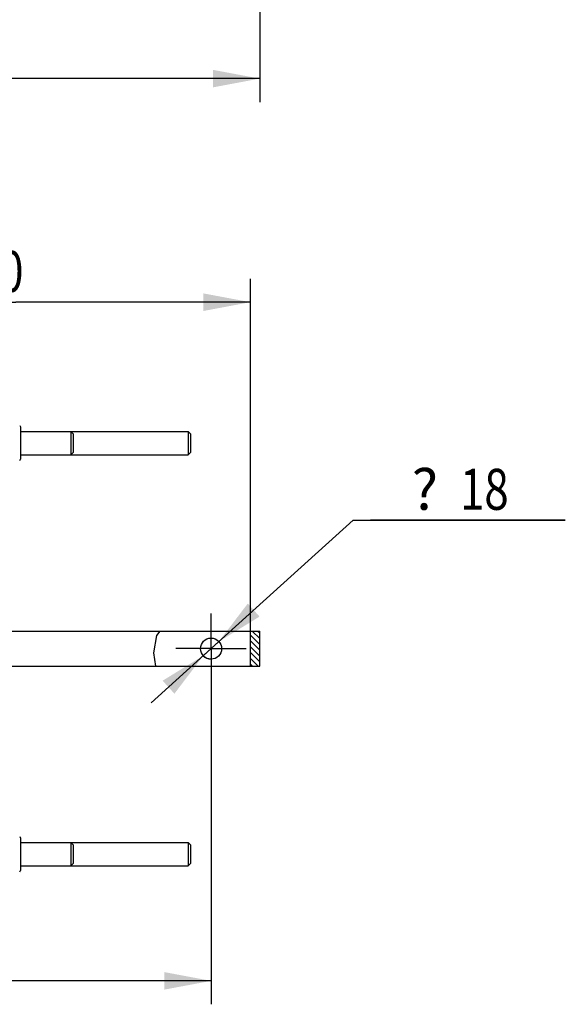
# Model space of a CAD drawing. Units: millimetres. Extents: x 0 to 4200, y 0 to 2970.
# Drawn here: x 899 to 1365, y 689 to 1530 of the extents above; entities that cross this region are included whole.
import ezdxf
from ezdxf.enums import TextEntityAlignment as Align

# ---------------------------------------------------------------- set-up
doc = ezdxf.new("R2010")
doc.units = ezdxf.units.MM
doc.header["$LTSCALE"] = 231
doc.linetypes.add('CENTER', pattern=[0.6, 0.375, -0.075, 0.075, -0.075])
doc.layers.get('0').update_dxf_attribs({"linetype": 'CONTINUOUS'})
doc.layers.add('AXIS', color=7, linetype='CONTINUOUS')
doc.layers.add('DIMS', color=7, linetype='CONTINUOUS')
doc.styles.add('TEXTSTYLE_3', font='symbol_asme.ttf')
doc.dimstyles.new('DIMSTYLE_1', dxfattribs={"dimtxt": 35, "dimasz": 40, "dimexe": 2, "dimexo": 0, "dimgap": 0.875, "dimtad": 1, "dimdec": 0, "dimdsep": 46, "dimtxsty": 'Standard', "dimblk": '_FILLED', "dimblk1": '_FILLED', "dimblk2": '_FILLED', "dimcen": 0.09, "dimazin": 2, "dimtp": 0.8, "dimtm": 0.8, "dimtfac": 1, "dimtdec": 0, "dimtofl": 0, "dimtmove": 0, "dimatfit": 3, "dimldrblk": '_FILLED', "dimfxl": 0, "dimtolj": 1, "dimarcsym": 0})
doc.dimstyles.new('DIMSTYLE_2', dxfattribs={"dimtxt": 35, "dimasz": 40, "dimexe": 2, "dimexo": 0, "dimtad": 1, "dimdsep": 46, "dimtxsty": 'Standard', "dimblk": '_FILLED', "dimblk1": '_FILLED', "dimblk2": '_FILLED', "dimcen": 0.09, "dimazin": 2, "dimtp": 0.2, "dimtm": 0.2, "dimtfac": 1, "dimtmove": 0, "dimatfit": 2, "dimldrblk": '_FILLED', "dimfxl": 0, "dimtolj": 1, "dimarcsym": 0})
doc.dimstyles.new('DIMSTYLE_3', dxfattribs={"dimtxt": 35, "dimasz": 40, "dimexe": 2, "dimexo": 0, "dimgap": 0.875, "dimtad": 1, "dimdsep": 46, "dimtxsty": 'Standard', "dimblk": '_FILLED', "dimblk1": '_FILLED', "dimblk2": '_FILLED', "dimcen": 0.09, "dimazin": 2, "dimtp": 0.5, "dimtm": 0.5, "dimtfac": 1, "dimtofl": 0, "dimtmove": 0, "dimatfit": 3, "dimldrblk": '_FILLED', "dimfxl": 0, "dimtolj": 1, "dimarcsym": 0})
doc.dimstyles.new('DIMSTYLE_5', dxfattribs={"dimtxt": 35, "dimasz": 40, "dimexe": 2, "dimexo": 0, "dimgap": 0.875, "dimtad": 1, "dimdsep": 46, "dimtxsty": 'Standard', "dimblk": '_FILLED', "dimblk1": '_FILLED', "dimblk2": '_FILLED', "dimcen": 0.09, "dimazin": 2, "dimtp": 0.8, "dimtm": 0.8, "dimtfac": 1, "dimtofl": 0, "dimtmove": 0, "dimatfit": 3, "dimldrblk": '_FILLED', "dimfxl": 0, "dimtolj": 1, "dimarcsym": 0})

# ---------------------------------------------------------------- blocks, each defined once
blk = doc.blocks.new('_FILLED')
at = {"color": 0, "linetype": 'ByBlock'}
blk.add_solid([(0, 0), (-1, 0.1875), (-1, -0.1875)], dxfattribs=at)
blk = doc.blocks.new('*D1')
at = {"layer": 'DIMS', "color": 2, "linetype": 'Continuous'}
for p, q in [((632, 962.81), (632, 689.21)), ((1062.5, 962.81), (1062.5, 689.21)), ((632, 709.21), (847.25, 709.21)), ((1062.5, 709.21), (847.25, 709.21))]:
    blk.add_line(p, q, dxfattribs=at)
at = {"layer": 'DIMS', "color": 2, "linetype": 'Continuous', "xscale": 40, "yscale": 40, "zscale": 40, "rotation": 180}
blk.add_blockref('_FILLED', (632, 709.21), dxfattribs=at)
at = {"layer": 'DIMS', "color": 2, "linetype": 'Continuous', "xscale": 40, "yscale": 40, "zscale": 40}
blk.add_blockref('_FILLED', (1062.5, 709.21), dxfattribs=at)
at = {"layer": 'DIMS', "color": 2, "linetype": 'Continuous', "width": 0.776952}
blk.add_text('431', height=35, dxfattribs=at).set_placement((832.26, 717.96), align=Align.CENTER)
blk = doc.blocks.new('*D2')
at = {"layer": 'DIMS', "color": 2, "linetype": 'Continuous'}
for p, q in [((1062.5, 992.81), (1183.56, 1102.58)), ((1183.56, 1102.58), (1364.62, 1102.58)), ((1364.62, 1102.58), (1198.56, 1102.58)), ((1062.5, 992.81), (1011.38, 946.47)), ((1055.83, 986.77), (1062.5, 992.81)), ((1069.16, 998.86), (1062.5, 992.81)), ((1069.16, 998.86), (1069.16, 998.86)), ((1055.83, 986.77), (1055.83, 986.77))]:
    blk.add_line(p, q, dxfattribs=at)
at = {"layer": 'DIMS', "color": 2, "linetype": 'Continuous', "xscale": 40, "yscale": 40, "zscale": 40}
for p, rotation in [((1069.16, 998.86), 222.1980540183), ((1055.83, 986.77), 42.19690505620001)]:
    blk.add_blockref('_FILLED', p, dxfattribs=dict(at, rotation=rotation))
at = {"layer": 'DIMS', "color": 2, "linetype": 'Continuous', "style": 'TEXTSTYLE_3'}
blk.add_text('?', height=35, dxfattribs=at).set_placement((1233.56, 1111.33))
at = {"layer": 'DIMS', "color": 2, "linetype": 'Continuous', "width": 0.782528}
blk.add_text('18', height=35, dxfattribs=at).set_placement((1274.84, 1111.33))
blk = doc.blocks.new('*D6')
at = {"layer": 'DIMS', "color": 2, "linetype": 'Continuous'}
for p, q in [((696, 1180.31), (696, 1308.56)), ((1096, 1002.81), (1096, 1308.56)), ((696, 1288.56), (896, 1288.56)), ((1096, 1288.56), (896, 1288.56))]:
    blk.add_line(p, q, dxfattribs=at)
at = {"layer": 'DIMS', "color": 2, "linetype": 'Continuous', "xscale": 40, "yscale": 40, "zscale": 40, "rotation": 180}
blk.add_blockref('_FILLED', (696, 1288.56), dxfattribs=at)
at = {"layer": 'DIMS', "color": 2, "linetype": 'Continuous', "xscale": 40, "yscale": 40, "zscale": 40}
blk.add_blockref('_FILLED', (1096, 1288.56), dxfattribs=at)
at = {"layer": 'DIMS', "color": 2, "linetype": 'Continuous', "width": 0.780669}
blk.add_text('400', height=35, dxfattribs=at).set_placement((871.47, 1297.31), align=Align.CENTER)
blk = doc.blocks.new('*D7')
at = {"layer": 'DIMS', "color": 2, "linetype": 'Continuous'}
for p, q in [((1104, 1581.34), (1104, 1459.4)), ((611, 1565.34), (611, 1459.4)), ((611, 1479.4), (857.5, 1479.4)), ((1104, 1479.4), (857.5, 1479.4))]:
    blk.add_line(p, q, dxfattribs=at)
at = {"layer": 'DIMS', "color": 2, "linetype": 'Continuous', "xscale": 40, "yscale": 40, "zscale": 40, "rotation": 180}
blk.add_blockref('_FILLED', (611, 1479.4), dxfattribs=at)
at = {"layer": 'DIMS', "color": 2, "linetype": 'Continuous', "xscale": 40, "yscale": 40, "zscale": 40}
blk.add_blockref('_FILLED', (1104, 1479.4), dxfattribs=at)
at = {"layer": 'DIMS', "color": 2, "linetype": 'Continuous', "width": 0.776952}
blk.add_text('493', height=35, dxfattribs=at).set_placement((862.98, 1488.15), align=Align.CENTER)

msp = doc.modelspace()

# ---------------------------------------------------------------- hatches: boundary and pattern name
at = {"linetype": 'Continuous'}
h = msp.add_hatch(dxfattribs=at)
h.set_pattern_fill('XSEC0001', color=2, scale=3.511057, angle=135, style=0, pattern_type=0)
h.set_pattern_definition([(135, (0, 0), (-2.482692, -2.482692), [])])
h.paths.add_polyline_path([(1095.995, 1007.812), (1103.995, 1007.812), (1103.995, 977.812), (1095.995, 977.812)])

# ---------------------------------------------------------------- linework, layer by layer
at = {"color": 7, "linetype": 'Continuous'}
for p, q in [((899.259, 1183.312), (899.795, 1182.162)), ((899.795, 1182.162), (899.795, 1154.462)), ((899.795, 1178.312), (1042.995, 1178.312)), ((942.995, 1178.312), (942.995, 1168.312)), ((944.995, 1176.312), (942.995, 1178.312)), ((1042.995, 1178.312), (1042.995, 1168.312)), ((1044.995, 1176.312), (1042.995, 1178.312)), ((942.995, 1168.312), (942.995, 1158.312)), ((944.995, 1176.312), (944.995, 1160.313)), ((1042.995, 1168.312), (1042.995, 1158.312)), ((1044.995, 1176.312), (1044.995, 1160.313)), ((944.995, 1160.313), (942.995, 1158.312)), ((1044.995, 1160.313), (1042.995, 1158.312)), ((899.259, 1153.312), (899.795, 1154.462)), ((899.795, 1158.312), (1042.995, 1158.312)), ((861.795, 1007.812), (1103.995, 1007.812)), ((1095.995, 977.812), (1095.995, 1007.812)), ((1103.995, 977.812), (1103.995, 1007.812)), ((861.795, 977.812), (1103.995, 977.812)), ((899.259, 832.312), (899.795, 831.163)), ((899.795, 831.163), (899.795, 803.462)), ((899.795, 827.312), (1042.995, 827.312)), ((944.995, 825.312), (942.995, 827.312)), ((942.995, 827.312), (942.995, 817.312)), ((944.995, 825.312), (944.995, 809.313)), ((1044.995, 825.312), (1042.995, 827.312)), ((1042.995, 827.312), (1042.995, 817.312)), ((1044.995, 825.312), (1044.995, 809.313)), ((942.995, 817.312), (942.995, 807.312)), ((1042.995, 817.312), (1042.995, 807.312)), ((899.795, 807.312), (1042.995, 807.312)), ((944.995, 809.313), (942.995, 807.312)), ((1044.995, 809.313), (1042.995, 807.312)), ((899.259, 802.312), (899.795, 803.462))]:
    msp.add_line(p, q, dxfattribs=at)
at = {"color": 2, "linetype": 'Continuous'}
for p, q in [((1016.074, 1004.076), (1013.321, 989.225)), ((1018.678, 1007.812), (1016.074, 1004.076)), ((1013.321, 989.225), (1015.103, 977.812))]:
    msp.add_line(p, q, dxfattribs=at)
at = {"color": 7, "linetype": 'Continuous'}
msp.add_circle((1062.495, 992.812), 9, dxfattribs=at)
at = {"layer": 'AXIS', "color": 7, "linetype": 'CENTER'}
for q in [(1062.495, 1022.813), (1032.495, 992.812), (1092.495, 992.812), (1062.495, 962.812)]:
    msp.add_line((1062.495, 992.812), q, dxfattribs=at)
at = {"layer": 'DIMS', "color": 2, "linetype": 'Continuous'}
msp.add_arc((1062.495, 992.812), 9, 222.197765, 270, dxfattribs=at)

# ---------------------------------------------------------------- dimensions: what is measured, and where the dimension line sits
for base, p1, p2, dimstyle, picture, middle in [((1103.995, 1479.396), (610.995, 1565.337), (1103.995, 1581.337), 'DIMSTYLE_5', '*D7', (864.026, 1479.396)), ((1095.995, 1288.563), (695.995, 1180.312), (1095.995, 1002.812), 'DIMSTYLE_3', '*D6', (872.514, 1288.563))]:
    dim = msp.add_linear_dim(base=base, p1=p1, p2=p2, dimstyle=dimstyle, dxfattribs=at)
    dim.commit()
    dim.dimension.update_dxf_attribs({"geometry": picture, "text_midpoint": middle, "dimtype": 160})
dim = msp.add_diameter_dim_2p(p1=(1069.163, 998.858), p2=(1055.828, 986.767), text='{\\fSymbol_ASME;\\W1.0;?}<>', dimstyle='DIMSTYLE_2', override={"dimtih": 1, "dimtoh": 1, "dimpost": '<>'}, dxfattribs=at)
dim.commit()
dim.dimension.update_dxf_attribs({"geometry": '*D2', "text_midpoint": (1281.588, 1128.827), "dimtype": 163})
dim = msp.add_linear_dim(base=(631.995192308, 709.205500071), p1=(1062.495192308, 962.8124), p2=(631.995192308, 962.8124), angle=180, dimstyle='DIMSTYLE_1', dxfattribs=at)
dim.commit()
dim.dimension.update_dxf_attribs({"geometry": '*D1', "text_midpoint": (831.361404419, 709.205500071), "dimtype": 160})

doc.saveas('drawing.dxf')
